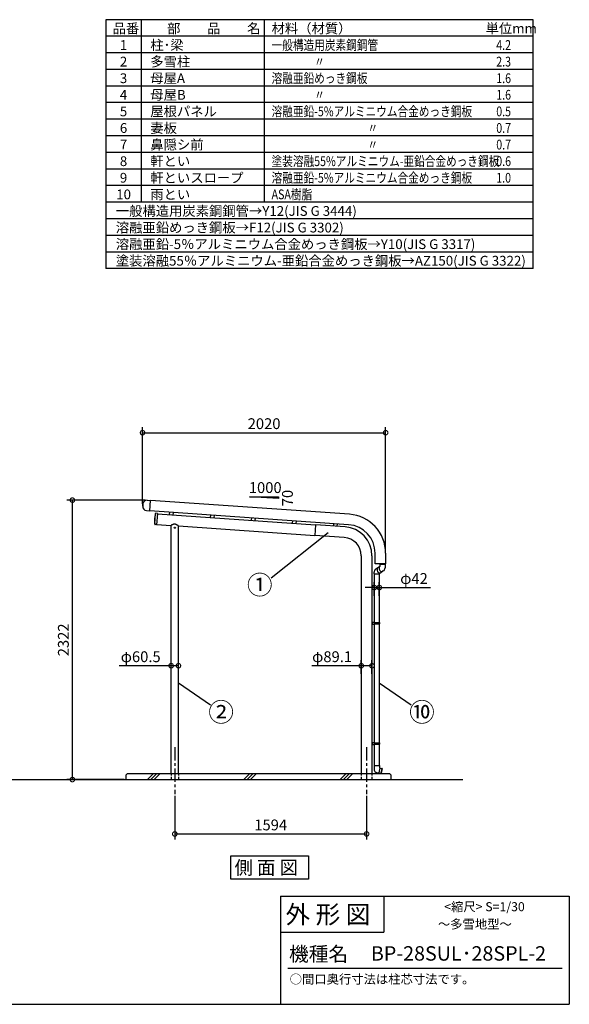
# Model space of a CAD drawing. Extents: x 250445 to 262570, y -43707 to -35324.
# Drawn here: x 258003 to 262570, y -43707 to -35525 of the extents above; entities that cross this region are included whole.
import ezdxf
from ezdxf.enums import TextEntityAlignment as Align

# ---------------------------------------------------------------- set-up
doc = ezdxf.new("R2010")
doc.units = 0
doc.header["$LTSCALE"] = 7
doc.header["$PDMODE"] = 3
doc.header["$PDSIZE"] = 2
doc.linetypes.add('CENTER', pattern=[50.8, 31.75, -6.35, 6.35, -6.35])
doc.linetypes.add('HIDDEN', pattern=[0.375, 0.25, -0.125])
doc.layers.get('0').update_dxf_attribs({"linetype": 'CONTINUOUS'})
doc.layers.get('DEFPOINTS').update_dxf_attribs({"linetype": 'CONTINUOUS'})
for name, color, linetype in [('センター', 3, 'CENTER'), ('仕様書枠', 230, 'CONTINUOUS'), ('寸法', 4, 'CONTINUOUS'), ('文字', 7, 'CONTINUOUS'), ('点線', 2, 'HIDDEN'), ('細線', 5, 'CONTINUOUS'), ('部品1', 7, 'CONTINUOUS'), ('Ｇ．Ｌ', 30, 'CONTINUOUS')]:
    doc.layers.add(name, color=color, linetype=linetype)
doc.styles.add('STYLE1', font='isocp.shx', dxfattribs={"bigfont": 'bigfont.shx'})
doc.styles.add('STYLE2', font='MS PGothic.ttf')
doc.styles.add('STYLE3', font='MS PGothic.ttf')
doc.dimstyles.new('INABA_S30G', dxfattribs={"dimscale": 30, "dimtxt": 3, "dimasz": 2.5, "dimexe": 1.5, "dimexo": 0.5, "dimgap": 1, "dimtad": 3, "dimdec": 1, "dimdsep": 46, "dimtxsty": 'STYLE1', "dimblk1": 'DOTSMALL', "dimblk2": 'DOTSMALL', "dimsah": 1, "dimcen": 0, "dimclrt": 7, "dimadec": 0, "dimazin": 0, "dimtfac": 1, "dimtdec": 4, "dimtix": 1, "dimtmove": 0, "dimatfit": 3, "dimldrblk": 'DOTSMALL', "dimfxl": 1, "dimtolj": 1, "dimtzin": 0, "dimarcsym": 0})

# ---------------------------------------------------------------- blocks, each defined once
blk = doc.blocks.new('_DOTSMALL')
at = {"color": 0, "linetype": 'ByBlock', "ltscale": 50, "const_width": 0.5}
blk.add_lwpolyline([(-0.0625, 0, 1), (0.0625, 0, 1)], format="xyb", close=True, dxfattribs=at)
blk = doc.blocks.new('*D6')
at = {"layer": 'DEFPOINTS', "color": 0, "ltscale": 50}
for p in [(260949.2, -40243.5), (260949.2, -40326.7), (260991.2, -40326.7)]:
    blk.add_point(p, dxfattribs=at)
at = {"layer": '寸法', "color": 0, "lineweight": -2, "ltscale": 50}
for p, q in [((260949.2, -40243.5), (260874.2, -40243.5)), ((260949.2, -40311.7), (260949.2, -40198.5)), ((260949.2, -40243.5), (260991.2, -40243.5)), ((260991.2, -40311.7), (260991.2, -40198.5)), ((260991.2, -40243.5), (261418.1, -40243.5))]:
    blk.add_line(p, q, dxfattribs=at)
at = {"layer": '寸法', "color": 0, "lineweight": -2, "ltscale": 50, "xscale": 75, "yscale": 75, "zscale": 75}
for p, rotation in [((260949.2, -40243.5), 6.2301475558e-06), ((260991.2, -40243.5), 180.0000062301475)]:
    blk.add_blockref('_DOTSMALL', p, dxfattribs=dict(at, rotation=rotation))
at = {"layer": '寸法', "color": 7, "ltscale": 50, "insert": (261279.7, -40168.5), "char_height": 90, "attachment_point": 5, "rotation": 0.00001, "style": 'STYLE1'}
blk.add_mtext('\\A1;φ42', dxfattribs=at)
blk = doc.blocks.new('*D5')
at = {"layer": 'DEFPOINTS', "color": 0, "ltscale": 50}
for p in [(260930.5, -40893.3), (260841.4, -40976.5), (260930.5, -40976.5)]:
    blk.add_point(p, dxfattribs=at)
at = {"layer": '寸法', "color": 0, "lineweight": -2, "ltscale": 50}
for p, q in [((260841.4, -40893.3), (260431.6, -40893.3)), ((260841.4, -40961.5), (260841.4, -40848.3)), ((260930.5, -40893.3), (260841.4, -40893.3)), ((260930.5, -40961.5), (260930.5, -40848.3))]:
    blk.add_line(p, q, dxfattribs=at)
at = {"layer": '寸法', "color": 0, "lineweight": -2, "ltscale": 50, "xscale": 75, "yscale": 75, "zscale": 75, "rotation": 180}
blk.add_blockref('_DOTSMALL', (260841.4, -40893.3), dxfattribs=at)
at = {"layer": '寸法', "color": 0, "lineweight": -2, "ltscale": 50, "xscale": 75, "yscale": 75, "zscale": 75}
blk.add_blockref('_DOTSMALL', (260930.5, -40893.3), dxfattribs=at)
at = {"layer": '寸法', "color": 7, "ltscale": 50, "insert": (260599, -40818.3), "char_height": 90, "attachment_point": 5, "style": 'STYLE1'}
blk.add_mtext('\\A1;φ89.1', dxfattribs=at)
blk = doc.blocks.new('*D4')
at = {"layer": 'DEFPOINTS', "color": 0, "ltscale": 50}
for p in [(259322.2, -40893.3), (259261.7, -40976.5), (259322.2, -40976.5)]:
    blk.add_point(p, dxfattribs=at)
at = {"layer": '寸法', "color": 0, "lineweight": -2, "ltscale": 50}
for p, q in [((259261.7, -40893.3), (258830.5, -40893.3)), ((259261.7, -40961.5), (259261.7, -40848.3)), ((259322.2, -40893.3), (259261.7, -40893.3)), ((259322.2, -40961.5), (259322.2, -40848.3))]:
    blk.add_line(p, q, dxfattribs=at)
at = {"layer": '寸法', "color": 0, "lineweight": -2, "ltscale": 50, "xscale": 75, "yscale": 75, "zscale": 75, "rotation": 180}
blk.add_blockref('_DOTSMALL', (259261.7, -40893.3), dxfattribs=at)
at = {"layer": '寸法', "color": 0, "lineweight": -2, "ltscale": 50, "xscale": 75, "yscale": 75, "zscale": 75}
blk.add_blockref('_DOTSMALL', (259322.2, -40893.3), dxfattribs=at)
at = {"layer": '寸法', "color": 7, "ltscale": 50, "insert": (259008.6, -40818.3), "char_height": 90, "attachment_point": 5, "style": 'STYLE1'}
blk.add_mtext('\\A1;φ60.5', dxfattribs=at)
blk = doc.blocks.new('*D3')
at = {"layer": 'DEFPOINTS', "color": 0, "ltscale": 50}
for p in [(259291.9, -41959.2), (260885.9, -41959.2), (260885.9, -42291.1)]:
    blk.add_point(p, dxfattribs=at)
at = {"layer": '寸法', "color": 0, "lineweight": -2, "ltscale": 50}
for p, q in [((259291.9, -41974.2), (259291.9, -42336.1)), ((260885.9, -41974.2), (260885.9, -42336.1)), ((259291.9, -42291.1), (260885.9, -42291.1))]:
    blk.add_line(p, q, dxfattribs=at)
at = {"layer": '寸法', "color": 0, "lineweight": -2, "ltscale": 50, "xscale": 75, "yscale": 75, "zscale": 75, "rotation": 180}
blk.add_blockref('_DOTSMALL', (259291.9, -42291.1), dxfattribs=at)
at = {"layer": '寸法', "color": 0, "lineweight": -2, "ltscale": 50, "xscale": 75, "yscale": 75, "zscale": 75}
blk.add_blockref('_DOTSMALL', (260885.9, -42291.1), dxfattribs=at)
at = {"layer": '寸法', "color": 7, "ltscale": 50, "insert": (260088.9, -42216.1), "char_height": 90, "attachment_point": 5, "style": 'STYLE1'}
blk.add_mtext('\\A1;1594', dxfattribs=at)
blk = doc.blocks.new('*D2')
at = {"layer": 'DEFPOINTS', "color": 0, "ltscale": 50}
for p in [(258441, -39517.2), (259061.3, -39517.2), (258885.9, -41839.2)]:
    blk.add_point(p, dxfattribs=at)
at = {"layer": '寸法', "color": 0, "lineweight": -2, "ltscale": 50}
for p, q in [((259046.3, -39517.2), (258396, -39517.2)), ((258441, -41839.2), (258441, -39517.2)), ((258870.9, -41839.2), (258396, -41839.2))]:
    blk.add_line(p, q, dxfattribs=at)
at = {"layer": '寸法', "color": 0, "lineweight": -2, "ltscale": 50, "xscale": 75, "yscale": 75, "zscale": 75}
for p, rotation in [((258441, -39517.2), 90), ((258441, -41839.2), 270)]:
    blk.add_blockref('_DOTSMALL', p, dxfattribs=dict(at, rotation=rotation))
at = {"layer": '寸法', "color": 7, "ltscale": 50, "insert": (258366, -40678.2), "char_height": 90, "attachment_point": 5, "rotation": 90, "style": 'STYLE1'}
blk.add_mtext('\\A1;2322', dxfattribs=at)
blk = doc.blocks.new('*D21')
at = {"layer": 'DEFPOINTS', "color": 0, "ltscale": 50}
for p in [(261043.9, -38956.8), (259023.9, -39562.5), (261043.9, -39958)]:
    blk.add_point(p, dxfattribs=at)
at = {"layer": '寸法', "color": 0, "lineweight": -2, "ltscale": 50}
for p, q in [((259023.9, -39547.5), (259023.9, -38911.8)), ((261043.9, -39943), (261043.9, -38911.8)), ((259023.9, -38956.8), (261043.9, -38956.8))]:
    blk.add_line(p, q, dxfattribs=at)
at = {"layer": '寸法', "color": 0, "lineweight": -2, "ltscale": 50, "xscale": 75, "yscale": 75, "zscale": 75, "rotation": 180}
blk.add_blockref('_DOTSMALL', (259023.9, -38956.8), dxfattribs=at)
at = {"layer": '寸法', "color": 0, "lineweight": -2, "ltscale": 50, "xscale": 75, "yscale": 75, "zscale": 75}
blk.add_blockref('_DOTSMALL', (261043.9, -38956.8), dxfattribs=at)
at = {"layer": '寸法', "color": 7, "ltscale": 50, "insert": (260033.9, -38881.8), "char_height": 90, "attachment_point": 5, "style": 'STYLE1'}
blk.add_mtext('\\A1;2020', dxfattribs=at)

msp = doc.modelspace()

# ---------------------------------------------------------------- linework, layer by layer
at = {"layer": 'センター', "ltscale": 0.5}
for p, q in [((259291.94301967, -41569.16865492), (259291.94301967, -41959.16865492)), ((260885.94301967, -41569.16865492), (260885.94301967, -41959.16865492))]:
    msp.add_line(p, q, dxfattribs=at)
at = {"layer": '仕様書枠', "ltscale": 50}
for p, q in [((260170.2332107, -42806.80867355), (262570.2332107, -42806.80867355)), ((262570.2332107, -42806.80867355), (262570.2332107, -43706.80867355)), ((260170.2332107, -43106.80867355), (261028.2332107, -43106.80867355)), ((250444.8332107, -43706.80867355), (262570.2332107, -43706.80867355))]:
    msp.add_line(p, q, dxfattribs=at)
at = {"layer": '仕様書枠', "linetype": 'Continuous', "ltscale": 50}
for p, q in [((260170.2332107, -42806.80867355), (260170.2332107, -43706.80867355)), ((261028.2332107, -42806.80867355), (261028.2332107, -43106.80867355))]:
    msp.add_line(p, q, dxfattribs=at)
at = {"layer": '寸法', "ltscale": 50}
for p, q in [((260566.83800889, -39788.80714719), (260093.85606264, -40165.76682793)), ((259587.90742345, -41220.81420362), (259322.19301967, -41039.16811779)), ((261256.94300993, -41220.81420362), (260991.22860616, -41039.16811779))]:
    msp.add_line(p, q, dxfattribs=at)
at = {"layer": '文字', "color": 7, "ltscale": 50}
msp.add_line((260230.2332107, -43406.80867355), (262510.2332107, -43406.80867355), dxfattribs=at)
at = {"layer": '点線', "ltscale": 10}
for p, q in [((259261.69301967, -41789.16865492), (259261.69301967, -41839.16865492)), ((259322.19301967, -41789.16865492), (259322.19301967, -41839.16865492)), ((260841.39301967, -41789.16865492), (260841.39301967, -41839.16865492)), ((260930.49301967, -41789.16865492), (260930.49301967, -41839.16865492))]:
    msp.add_line(p, q, dxfattribs=at)
at = {"layer": '細線', "ltscale": 50}
for p, q in [((259066.25752181, -41839.16865492), (259116.25752181, -41789.16865492)), ((259093.19830181, -41839.16865492), (259143.19830181, -41789.16865492)), ((259120.13908181, -41839.16865492), (259170.13908181, -41789.16865492)), ((259866.25752181, -41839.16865492), (259916.25752181, -41789.16865492)), ((259893.19830181, -41839.16865492), (259943.19830181, -41789.16865492)), ((259920.13908181, -41839.16865492), (259970.13908181, -41789.16865492)), ((260666.25752181, -41839.16865492), (260716.25752181, -41789.16865492)), ((260693.19830181, -41839.16865492), (260743.19830181, -41789.16865492)), ((260720.13908181, -41839.16865492), (260770.13908181, -41789.16865492))]:
    msp.add_line(p, q, dxfattribs=at)
at = {"layer": '部品1'}
for p, q in [((262270.2332107, -35524.60867355), (258720.2332107, -35524.60867355)), ((258720.2332107, -35524.60867355), (258720.2332107, -37593.01567355)), ((259012.97444098, -35524.60867355), (259012.97444098, -37041.44047355)), ((260035.6781307, -35524.60867355), (260035.6781307, -37041.44047355)), ((262270.2332107, -37593.01567355), (262270.2332107, -35524.60867355)), ((262270.2332107, -35662.50247355), (258720.2332107, -35662.50247355)), ((262270.2332107, -35800.39627355), (258720.2332107, -35800.39627355)), ((262270.2332107, -35938.29007355), (258720.2332107, -35938.29007355)), ((262270.2332107, -36076.18387355), (258720.2332107, -36076.18387355)), ((262270.2332107, -36214.07767355), (258720.2332107, -36214.07767355)), ((262270.2332107, -36351.97147355), (258720.2332107, -36351.97147355)), ((262270.2332107, -36489.86527355), (258720.2332107, -36489.86527355)), ((262270.2332107, -36627.75907355), (258720.2332107, -36627.75907355)), ((262270.2332107, -36765.65287355), (258720.2332107, -36765.65287355)), ((262270.2332107, -36903.54667355), (258720.2332107, -36903.54667355)), ((262270.2332107, -37041.44047355), (258720.2332107, -37041.44047355)), ((262270.2332107, -37179.33427355), (258720.2332107, -37179.33427355)), ((262270.2332107, -37317.22807355), (258720.2332107, -37317.22807355)), ((262270.2332107, -37455.12187355), (258720.2332107, -37455.12187355)), ((262270.2332107, -37593.01567355), (258720.2332107, -37593.01567355)), ((259062.7509317, -39517.26774664), (259090.68272511, -39519.22092791)), ((259084.61391189, -39606.00900028), (259090.68272511, -39519.22092791)), ((259025.13666088, -39567.7669212), (259026.46203388, -39548.81320424)), ((259056.68211848, -39604.05581902), (259084.61391189, -39606.00900028))]:
    msp.add_line(p, q, dxfattribs=at)
at = {"layer": '部品1', "ltscale": 5}
for p, q in [((260742.72256642, -39634.74280721), (259090.68272511, -39519.22092791)), ((259026.46203093, -39548.81321435), (259025.13665873, -39567.76693136)), ((260736.65375321, -39721.53087959), (259084.61391189, -39606.00900028)), ((260957.12146893, -40047.75342126), (260957.12146893, -39957.9535595)), ((260957.12148707, -40047.0533496), (260957.1214833, -39957.95348784)), ((261044.12146893, -39957.9535595), (261044.12146893, -40047.75342126)), ((261044.12146893, -40047.75342126), (260957.12146893, -40047.75342126))]:
    msp.add_line(p, q, dxfattribs=at)
at = {"layer": '部品1', "ltscale": 50}
for p, q in [((260153.06868408, -39502.34121359), (259913.06868408, -39488.65147612)), ((259913.06868408, -39488.65147612), (260153.06868408, -39488.65147612)), ((260153.06868408, -39488.65147612), (260153.06868408, -39502.34121359)), ((259125.90156239, -39718.01192026), (259132.17964123, -39628.23115547)), ((259147.28261489, -39627.28237384), (259134.3142822, -39626.37554023)), ((259147.28261489, -39627.28237384), (259140.72551033, -39721.05339484)), ((259147.11171163, -39629.72640577), (260461.90114068, -39721.66538297)), ((259248.86324506, -39636.84156178), (259250.20954423, -39617.58857492)), ((259278.79016657, -39638.93425599), (259280.13646574, -39619.68126913)), ((259589.53136923, -39660.66338314), (259590.87766841, -39641.41039628)), ((259619.45829074, -39662.75607735), (259620.80458991, -39643.50309049)), ((259930.19949341, -39684.48520449), (259931.54579258, -39665.23221763)), ((259960.12641491, -39686.57789871), (259961.47271409, -39667.32491185)), ((259140.72551033, -39721.05339484), (259127.75717764, -39720.14656123)), ((259140.89641359, -39718.60936291), (259261.85837143, -39727.06784184)), ((259322.02766482, -39731.27528614), (260455.68583572, -39810.54833962)), ((260270.86761657, -39708.30704028), (260272.21391574, -39689.05405342)), ((260300.79453808, -39710.39973449), (260302.14083725, -39691.14674763)), ((260461.90113753, -39721.66538274), (260455.68583572, -39810.54833962)), ((260706.30432985, -39738.75571881), (260461.90113753, -39721.66538274)), ((260611.53573973, -39732.12887606), (260612.88203891, -39712.8758892)), ((260641.46266124, -39734.22157027), (260642.80896041, -39714.96858341)), ((260700.08902804, -39827.63867569), (260455.68583572, -39810.54833962)), ((260841.39301967, -39979.16865492), (260841.39301967, -41789.16865492)), ((260930.49301967, -39979.16865492), (260930.49301967, -41789.16865492)), ((260949.22840444, -40129.64169661), (260949.22840444, -41721.8191236)), ((260991.22840444, -40129.64169661), (260991.22840444, -41721.8191236)), ((260930.49302283, -40530.16878293), (260930.49302283, -40548.16878293)), ((260930.49302283, -40530.16878293), (260947.49302283, -40530.16878293)), ((260930.49302283, -40548.16878293), (260947.49302283, -40548.16878293)), ((260932.49302283, -40530.16878293), (260932.49302283, -40548.16878293)), ((260947.49302283, -40530.16878293), (260947.49302283, -40548.16878293)), ((260947.49302283, -40533.16878293), (260993.72840689, -40533.16878293)), ((260947.49302283, -40545.16878293), (260993.72840689, -40545.16878293)), ((260993.72840689, -40533.16878293), (260993.72840689, -40545.16878293)), ((260930.49301967, -41530.16878293), (260947.49301967, -41530.16878293)), ((260930.49301967, -41530.16878293), (260930.49301967, -41548.16878293)), ((260930.49301967, -41548.16878293), (260947.49301967, -41548.16878293)), ((260932.49301967, -41530.16878293), (260932.49301967, -41548.16878293)), ((260947.49301967, -41530.16878293), (260947.49301967, -41548.16878293)), ((260947.49301967, -41533.16878293), (260993.72840374, -41533.16878293)), ((260947.49301967, -41545.16878293), (260993.72840374, -41545.16878293)), ((260993.72840374, -41533.16878293), (260993.72840374, -41545.16878293)), ((260947.72840689, -41721.8191236), (260947.72840689, -41750.91303007)), ((260947.72840689, -41721.8191236), (260992.72840689, -41721.8191236)), ((260992.72840689, -41721.8191236), (260992.72840689, -41741.8191236)), ((260973.75848929, -41781.93447429), (260987.29626488, -41784.32154939)), ((260994.72840689, -41742.17177756), (260987.29626488, -41784.32154939)), ((260987.55673715, -41782.84433776), (261004.29846895, -41785.79635678)), ((260992.72840689, -41741.8191236), (260994.72840689, -41742.17177756)), ((260994.46793462, -41743.64898919), (261011.20966642, -41746.60100821)), ((261011.20966642, -41746.60100821), (261004.29846895, -41785.79635678)), ((261007.39247888, -41785.52566598), (261004.29846895, -41785.79635678)), ((261014.02450301, -41747.91358807), (261007.39247888, -41785.52566598)), ((261014.02450301, -41747.91358807), (261011.20966642, -41746.60100821))]:
    msp.add_line(p, q, dxfattribs=at)
at = {"layer": '部品1', "ltscale": 10}
for p, q in [((259261.69301967, -39727.16865492), (259261.73424881, -39727.1434956)), ((259261.69301967, -41789.16865492), (259261.69301967, -39727.16865492)), ((259322.19301967, -41789.16865492), (259322.19301967, -39731.39922705))]:
    msp.add_line(p, q, dxfattribs=at)
at = {"layer": '部品1', "color": 0, "ltscale": 50}
for p, q in [((260994.59745649, -40068.49845109), (260960.45069844, -40092.43583887)), ((260994.09745657, -40047.7534483), (260994.09745649, -40049.61522996)), ((260994.09745649, -40049.61522996), (261040.09745657, -40049.61498742)), ((260994.59745649, -40049.61522732), (260994.59745649, -40068.49845109)), ((261039.59745649, -40049.61499005), (261039.59745649, -40078.70932684)), ((261040.09745659, -40047.75324582), (261040.09745649, -40049.61542036)), ((260948.82842256, -40129.64179688), (260948.82842256, -40116.87200231)), ((260948.82842256, -40129.64179688), (260991.62842256, -40129.64179867)), ((261024.25421463, -40105.75020638), (260991.62842256, -40128.58776669)), ((260991.62842256, -40128.58776669), (260991.62842256, -40129.64179867)), ((258899.07612244, -41789.16865492), (258885.94301967, -41802.3017577)), ((258885.94301967, -41802.3017577), (258885.94301967, -41839.16865492)), ((258899.07612244, -41789.16865492), (261075.94301967, -41789.16865492)), ((261075.94301967, -41789.16865492), (261085.94301967, -41799.16865492)), ((261085.94301967, -41799.16865492), (261085.94301967, -41839.16865492))]:
    msp.add_line(p, q, dxfattribs=at)
at = {"layer": '部品1'}
msp.add_lwpolyline([(259757.13638262, -42473.30965529), (260404.16775791, -42473.30965529), (260404.16775791, -42665.82981111), (259757.13638262, -42665.82981111)], close=True, dxfattribs=at)
at = {"layer": '部品1', "ltscale": 10}
msp.add_circle((259291.94301967, -39746.16865492), 5, dxfattribs=at)
at = {"layer": '部品1'}
for centre, start, end in [((259060.37921159, -39551.18492435), 86, 176), ((259059.05383859, -39570.13864131), 176, 266)]:
    msp.add_arc(centre, 34, start, end, dxfattribs=at)
at = {"layer": '部品1', "ltscale": 50}
for centre, radius, start, end in [((259286.15694019, -39684.10817583), 162.5, 161.7499697287, 190.2500351243), ((259134.17476934, -39628.37066834), 2, 86.0000024265, 176.0000024265), ((259127.8966905, -39718.15143313), 2, 176.0000024265, 266.0000024265), ((260689.49301967, -39979.16865492), 241, 0, 86), ((260689.49301967, -39979.16865492), 151.9, 0, 86), ((260979.22840689, -41750.91303007), 31.5, 180, 260.0000000001)]:
    msp.add_arc(centre, radius, start, end, dxfattribs=at)
at = {"layer": '部品1', "ltscale": 5}
for radius in [324, 237]:
    msp.add_arc((260720.12146893, -39957.9535595), radius, 0.0000000003, 86, dxfattribs=at)
at = {"layer": '部品1', "color": 0, "ltscale": 50}
for centre, radius, start, end in [((260980.32842256, -40116.87200231), 31.5, 129.1268094599, 180), ((261000.2731188, -40096.25061907), 27.98109502, 146.7410228598, 265.3136097725), ((261017.51874477, -40084.1938692), 28.0235866, 146.8869470504, 265.1676855824), ((261008.09745649, -40078.70932684), 31.5, 300.8580558639, 0)]:
    msp.add_arc(centre, radius, start, end, dxfattribs=at)
at = {"layer": '部品1', "ltscale": 10}
msp.add_open_spline([(259322.19301967, -39731.39922705), (259322.16969092, -39731.381696), (259322.12769125, -39731.35013417), (259321.74479914, -39731.06356473), (259321.03709461, -39730.53754468), (259319.92111529, -39729.72332415), (259318.7088492, -39728.85824372), (259317.42889098, -39727.96681343), (259316.08689713, -39727.05962865), (259314.19926559, -39725.82466664), (259312.17218282, -39724.56846903), (259309.51587361, -39723.05379106), (259307.22922127, -39721.85538461), (259304.65189461, -39720.66600447), (259302.1662465, -39719.6590651), (259299.58673852, -39718.79349763), (259296.93386221, -39718.10837388), (259294.52025201, -39717.66313577), (259291.90091555, -39717.37109246), (259289.08421115, -39717.28715403), (259286.11702689, -39717.47816523), (259283.45065872, -39717.87596068), (259281.10067324, -39718.38608121), (259278.80983372, -39719.01436582), (259276.10523837, -39719.91139761), (259273.26309031, -39721.04607473), (259270.76400733, -39722.18984657), (259268.83669258, -39723.14409532), (259267.17541996, -39724.01174112), (259265.73634349, -39724.80033272), (259264.52126875, -39725.48958268), (259263.62184552, -39726.01247291), (259262.81905446, -39726.48761096), (259262.17851123, -39726.87289521), (259261.74846371, -39727.13474545), (259261.7386817, -39727.14076689), (259261.73424881, -39727.1434956)], degree=3, knots=[0, 0, 0, 0, 0.0275715422, 0.0496381301, 0.0900590012, 0.1245696284, 0.1519977069, 0.1796572477, 0.2061291088, 0.2280807267, 0.2777569285, 0.300321179, 0.3409517617, 0.3681233013, 0.3954799258, 0.428182858, 0.4541411891, 0.4803792319, 0.5032231097, 0.534248448, 0.5658700022, 0.5943214993, 0.6184799505, 0.6428278638, 0.6723910366, 0.7154515101, 0.7529594322, 0.7796925765, 0.8065967458, 0.8392422311, 0.8642519071, 0.8895078856, 0.9114565083, 0.9422840416, 0.9738450123, 1, 1, 1, 1], dxfattribs=at)
at = {"layer": 'Ｇ．Ｌ', "ltscale": 50}
msp.add_line((250622.56704221, -41839.16865492), (261686.03817837, -41839.16865492), dxfattribs=at)

# ---------------------------------------------------------------- texts
at = {"layer": '仕様書枠', "color": 7, "ltscale": 50, "style": 'STYLE2'}
msp.add_text('側 面 図', height=112, dxfattribs=at).set_placement((259788.55145939, -42627.17437964))
at = {"layer": '文字', "color": 7, "ltscale": 50}
for s, height, style, p in [('品番', 81.114, 'STYLE1', (258775.49307803, -35637.83266771)), ('部\u3000\u3000品\u3000\u3000名', 81.114, 'STYLE1', (259228.46906619, -35637.83266771)), ('材料（材質）', 81.114, 'STYLE1', (260096.1873465, -35637.83266771)), ('単位mm', 81.114, 'STYLE1', (261874.88174115, -35637.83266771)), ('1', 81.114, 'STYLE1', (258835.32693113, -35775.72646771)), ('柱･梁', 81.114, 'STYLE1', (259088.34410175, -35775.72646771)), ('2', 81.114, 'STYLE1', (258835.32693113, -35913.62026771)), ('多雪柱', 81.114, 'STYLE1', (259088.34410175, -35913.62026771)), ('3', 81.114, 'STYLE1', (258835.32693113, -36051.51406771)), ('母屋A', 81.114, 'STYLE1', (259088.34410175, -36051.51406771)), ('4', 81.114, 'STYLE1', (258835.32693113, -36189.40786771)), ('母屋B', 81.114, 'STYLE1', (259088.34410175, -36189.40786771)), ('5', 81.114, 'STYLE1', (258835.32693113, -36327.30166771)), ('屋根パネル', 81.114, 'STYLE1', (259088.34410175, -36327.30166771)), ('6', 81.114, 'STYLE1', (258835.32693113, -36465.19546771)), ('妻板', 81.114, 'STYLE1', (259088.34410175, -36465.19546771)), ('7', 81.114, 'STYLE1', (258835.32693113, -36603.08926771)), ('鼻隠シ前', 81.114, 'STYLE1', (259088.34410175, -36603.08926771)), ('軒とい', 81.114, 'STYLE1', (259088.34410175, -36740.98306771)), ('8', 81.114, 'STYLE1', (258835.32693113, -36740.98306771)), ('9', 81.114, 'STYLE1', (258835.32693113, -36878.87686771)), ('軒といスロープ', 81.114, 'STYLE1', (259088.34410175, -36878.87686771)), ('雨とい', 81.114, 'STYLE1', (259088.34410175, -37016.77066771)), ('一般構造用炭素鋼鋼管→Y12(JIS G 3444)', 81.114, 'STYLE1', (258801.77858153, -37154.66446771)), ('溶融亜鉛めっき鋼板→F12(JIS G 3302)', 81.114, 'STYLE1', (258801.77858153, -37292.55826771)), ('溶融亜鉛-5％アルミニウム合金めっき鋼板→Y10(JIS G 3317)', 81.114, 'STYLE1', (258801.77858153, -37430.45206771)), ('塗装溶融55％アルミニウム-亜鉛合金めっき鋼板→AZ150(JIS G 3322)', 81.114, 'STYLE1', (258801.77858153, -37568.34586771)), ('外 形 図', 150, 'STYLE2', (260212.06750313, -43035.49071798)), ('             <縮尺> S=1/30', 75, 'STYLE2', (261232.93208861, -42933.14039383)), ('～多雪地型～', 75, 'STYLE2', (261478.55060299, -43078.11912824)), ('機種名', 120, 'STYLE2', (260240.91073568, -43348.85312397)), ('BP-28SUL･28SPL-2', 120, 'STYLE3', (260921.44538165, -43343.8861388)), ('○間口奥行寸法は柱芯寸法です。', 75, 'STYLE2', (260246.88721886, -43535.40103036))]:
    msp.add_text(s, height=height, dxfattribs=dict(at, style=style)).set_placement(p)
at = {"layer": '文字', "color": 7, "ltscale": 50, "style": 'STYLE1', "width": 0.8}
for s, p in [('一般構造用炭素鋼鋼管', (260096.1873465, -35775.72646771)), ('4.2', (261963.16891127, -35775.72646771)), ('2.3', (261963.16891127, -35913.62026771)), ('\u3000\u3000\u3000\u3000〃', (260096.1873465, -35913.62026771)), ('溶融亜鉛めっき鋼板', (260096.1873465, -36051.51406771)), ('1.6', (261963.16891127, -36051.51406771)), ('\u3000\u3000\u3000\u3000〃', (260096.1873465, -36189.40786771)), ('1.6', (261963.16891127, -36189.40786771)), ('溶融亜鉛-5%アルミニウム合金めっき鋼板', (260096.1873465, -36327.30166771)), ('0.5', (261963.16891127, -36327.30166771)), ('\u3000\u3000\u3000\u3000\u3000\u3000\u3000\u3000\u3000〃', (260096.1873465, -36465.19546771)), ('0.7', (261963.16891127, -36465.19546771)), ('\u3000\u3000\u3000\u3000\u3000\u3000\u3000\u3000\u3000〃', (260096.1873465, -36603.08926771)), ('0.7', (261963.16891127, -36603.08926771)), ('塗装溶融55%アルミニウム-亜鉛合金めっき鋼板', (260096.1873465, -36740.98306771)), ('0.6', (261963.16891127, -36740.98306771)), ('溶融亜鉛-5%アルミニウム合金めっき鋼板', (260096.1873465, -36878.87686771)), ('1.0', (261963.16891127, -36878.87686771)), ('ASA樹脂', (260096.1873465, -37016.77066771))]:
    msp.add_text(s, height=81.114, dxfattribs=at).set_placement(p)
at = {"layer": '文字', "color": 7, "ltscale": 50, "style": 'STYLE1'}
msp.add_text('10', height=81.114, dxfattribs=at).set_placement((258866.60382584, -37016.77066771), align=Align.CENTER)
at = {"layer": '文字', "ltscale": 50, "style": 'STYLE1'}
msp.add_text('1000', height=90, dxfattribs=at).set_placement((259907.14248808, -39457.77083068))
msp.add_text('70', height=90, rotation=90, dxfattribs=at).set_placement((260272.97719062, -39567.78356734))
at = {"layer": '部品1', "ltscale": 50, "style": 'STYLE2'}
for s, p in [('①', (259891.27108582, -40299.84785903)), ('②', (259570.07032548, -41357.34817036)), ('⑩', (261239.10591196, -41357.34817036))]:
    msp.add_text(s, height=156.25, dxfattribs=at).set_placement(p)

# ---------------------------------------------------------------- dimensions: what is measured, and where the dimension line sits
at = {"layer": '寸法', "ltscale": 50}
dim = msp.add_linear_dim(base=(261043.9430196737, -38956.8312162959), p1=(259023.9430196741, -39562.529589867), p2=(261043.9430196737, -39957.9534841584), dimstyle='INABA_S30G', override={"dimdec": 8}, dxfattribs=at)
dim.commit()
dim.dimension.update_dxf_attribs({"geometry": '*D21', "text_midpoint": (260033.9430196739, -38881.8223580282)})
dim = msp.add_linear_dim(base=(258441.04921029, -39517.16865492), p1=(258885.94301967, -41839.16865492), p2=(259061.29256587, -39517.16865492), angle=90, dimstyle='INABA_S30G', override={"dimdec": 5}, dxfattribs=at)
dim.commit()
dim.dimension.update_dxf_attribs({"geometry": '*D2', "text_midpoint": (258366.04035202, -40678.16865492)})
for base, p1, p2, angle, picture, middle in [((260949.22839539, -40243.48419217), (260991.22840444, -40326.67441258), (260949.22840444, -40326.67441715), 180.0000062301, '*D6', (261279.68105287, -40243.48415624)), ((259322.19301967, -40893.31070675), (259261.69301945, -40976.50088132), (259322.19301967, -40976.50088509), 359.9999964264, '*D4', (259008.57905842, -40893.31070675)), ((260930.49301967, -40893.31070675), (260841.39301967, -40976.50088132), (260930.49301967, -40976.50088509), 359.9999975735, '*D5', (260598.9857748, -40893.31070675))]:
    dim = msp.add_linear_dim(base=base, p1=p1, p2=p2, angle=angle, text='φ<>', dimstyle='INABA_S30G', dxfattribs=at)
    dim.commit()
    dim.dimension.update_dxf_attribs({"geometry": picture, "text_midpoint": middle, "dimtype": 161})
dim = msp.add_linear_dim(base=(260885.94301967, -42291.07272961), p1=(259291.94301967, -41959.16865492), p2=(260885.94301967, -41959.16865492), dimstyle='INABA_S30G', dxfattribs=at)
dim.commit()
dim.dimension.update_dxf_attribs({"geometry": '*D3', "text_midpoint": (260088.94301967, -42216.07272961)})

doc.saveas('drawing.dxf')
